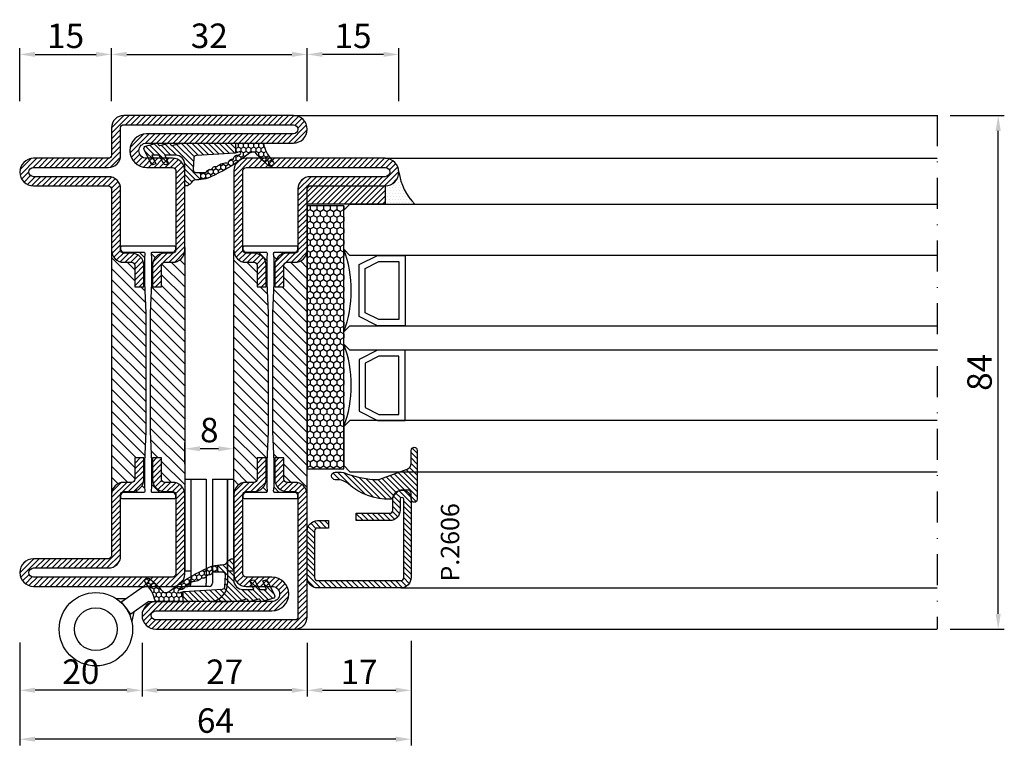
# Model space of a CAD drawing. Units: millimetres. Extents: x -2809 to 69574, y -46164 to 795.
# Drawn here: x 19931 to 20092, y -43335 to -43216 of the extents above; entities that cross this region are included whole.
import ezdxf

# ---------------------------------------------------------------- set-up
doc = ezdxf.new("R2010")
doc.units = ezdxf.units.MM
doc.header["$LTSCALE"] = 2
doc.linetypes.add('TRATTOPUNTOX2', pattern=[50.8, 25.4, -12.7, 0, -12.7])
for name, color, linetype in [('Accessori', 8, 'Continuous'), ('GUARNIZIONI', 5, 'Continuous'), ('Quote', 2, 'Continuous'), ('TESTO', 8, 'Continuous'), ('Vetri', 151, 'Continuous')]:
    doc.layers.add(name, color=color, linetype=linetype)
doc.styles.add('Calibri', font='calibri.ttf')
doc.styles.add('SECCO', font='calibri.ttf')
doc.dimstyles.new('Profili 1a2', dxfattribs={"dimtxt": 4, "dimasz": 2.5, "dimexe": 1, "dimexo": 0, "dimgap": 1, "dimtad": 1, "dimdsep": 46, "dimtxsty": 'Calibri', "dimcen": 1, "dimclrd": 256, "dimclre": 256, "dimclrt": 7, "dimadec": 0, "dimazin": 2, "dimtfac": 1, "dimtofl": 0, "dimtmove": 1, "dimatfit": 3, "dimfxl": 3, "dimtolj": 1, "dimtzin": 0, "dimlwd": -1, "dimarcsym": 0})
pattern_1 = [(45, (-1374.7885, -2126.39626), (-0.4490128, 0.4490128), [])]
pattern_2 = [(45, (-1374.7885, -2138.39626), (-0.4490128, 0.4490128), [])]
pattern_3 = [(135, (-1374.7885, -2138.3963), (-0.8980256, -0.8980256), [])]

# ---------------------------------------------------------------- blocks, each defined once
blk = doc.blocks.new('*D18949')
at = {"layer": 'Defpoints', "color": 0}
for p in [(19930.79, -43317.79), (19994.79, -43317.54), (19930.79, -43333.62)]:
    blk.add_point(p, dxfattribs=at)
at = {"layer": 'Quote', "lineweight": -2}
for p, q in [((19930.79, -43317.79), (19930.79, -43334.62)), ((19994.79, -43317.54), (19994.79, -43334.62))]:
    blk.add_line(p, q, dxfattribs=at)
at = {"layer": 'Quote'}
blk.add_line((19992.29, -43333.62), (19933.29, -43333.62), dxfattribs=at)
for points in [[(19933.29, -43333.2), (19933.29, -43334.03), (19930.79, -43333.62)], [(19992.29, -43334.03), (19992.29, -43333.2), (19994.79, -43333.62)]]:
    blk.add_solid(points, dxfattribs=at)
at = {"layer": 'Quote', "color": 7, "insert": (19962.79, -43330.57), "char_height": 4, "attachment_point": 5, "style": 'Calibri'}
blk.add_mtext('\\A1;64', dxfattribs=at)
blk = doc.blocks.new('*D18950')
at = {"layer": 'Defpoints', "color": 0}
for p in [(19930.79, -43317.79), (19994.79, -43317.54), (19930.79, -43333.62)]:
    blk.add_point(p, dxfattribs=at)
at = {"layer": 'Quote', "lineweight": -2}
for p, q in [((19930.79, -43317.79), (19930.79, -43334.62)), ((19994.79, -43317.54), (19994.79, -43334.62))]:
    blk.add_line(p, q, dxfattribs=at)
at = {"layer": 'Quote'}
blk.add_line((19992.29, -43333.62), (19933.29, -43333.62), dxfattribs=at)
for points in [[(19933.29, -43333.2), (19933.29, -43334.03), (19930.79, -43333.62)], [(19992.29, -43334.03), (19992.29, -43333.2), (19994.79, -43333.62)]]:
    blk.add_solid(points, dxfattribs=at)
at = {"layer": 'Quote', "color": 7, "insert": (19962.79, -43330.57), "char_height": 4, "attachment_point": 5, "style": 'Calibri'}
blk.add_mtext('\\A1;64', dxfattribs=at)
blk = doc.blocks.new('*D18951')
at = {"layer": 'Defpoints', "color": 0}
for p in [(19977.79, -43317.87), (19994.79, -43317.87), (19994.79, -43325.62)]:
    blk.add_point(p, dxfattribs=at)
at = {"layer": 'Quote', "lineweight": -2}
for p, q in [((19977.79, -43317.87), (19977.79, -43326.62)), ((19994.79, -43317.87), (19994.79, -43326.62))]:
    blk.add_line(p, q, dxfattribs=at)
at = {"layer": 'Quote'}
blk.add_line((19980.29, -43325.62), (19992.29, -43325.62), dxfattribs=at)
for points in [[(19980.29, -43325.2), (19980.29, -43326.03), (19977.79, -43325.62)], [(19992.29, -43326.03), (19992.29, -43325.2), (19994.79, -43325.62)]]:
    blk.add_solid(points, dxfattribs=at)
at = {"layer": 'Quote', "color": 7, "insert": (19986.29, -43322.6), "char_height": 4, "attachment_point": 5, "style": 'Calibri'}
blk.add_mtext('\\A1;17', dxfattribs=at)
blk = doc.blocks.new('*D18952')
at = {"layer": 'Defpoints', "color": 0}
for p in [(19950.79, -43317.87), (19977.79, -43317.87), (19950.79, -43325.62)]:
    blk.add_point(p, dxfattribs=at)
at = {"layer": 'Quote', "lineweight": -2}
for p, q in [((19950.79, -43317.87), (19950.79, -43326.62)), ((19977.79, -43317.87), (19977.79, -43326.62))]:
    blk.add_line(p, q, dxfattribs=at)
at = {"layer": 'Quote'}
blk.add_line((19975.29, -43325.62), (19953.29, -43325.62), dxfattribs=at)
for points in [[(19953.29, -43325.2), (19953.29, -43326.03), (19950.79, -43325.62)], [(19975.29, -43326.03), (19975.29, -43325.2), (19977.79, -43325.62)]]:
    blk.add_solid(points, dxfattribs=at)
at = {"layer": 'Quote', "color": 7, "insert": (19964.29, -43322.59), "char_height": 4, "attachment_point": 5, "style": 'Calibri'}
blk.add_mtext('\\A1;27', dxfattribs=at)
blk = doc.blocks.new('*D18953')
at = {"layer": 'Defpoints', "color": 0}
for p in [(19930.79, -43317.87), (19950.79, -43317.87), (19930.79, -43325.62)]:
    blk.add_point(p, dxfattribs=at)
at = {"layer": 'Quote', "lineweight": -2}
for p, q in [((19930.79, -43317.87), (19930.79, -43326.62)), ((19950.79, -43317.87), (19950.79, -43326.62))]:
    blk.add_line(p, q, dxfattribs=at)
at = {"layer": 'Quote'}
blk.add_line((19948.29, -43325.62), (19933.29, -43325.62), dxfattribs=at)
for points in [[(19933.29, -43325.2), (19933.29, -43326.03), (19930.79, -43325.62)], [(19948.29, -43326.03), (19948.29, -43325.2), (19950.79, -43325.62)]]:
    blk.add_solid(points, dxfattribs=at)
at = {"layer": 'Quote', "color": 7, "insert": (19940.79, -43322.57), "char_height": 4, "attachment_point": 5, "style": 'Calibri'}
blk.add_mtext('\\A1;20', dxfattribs=at)
blk = doc.blocks.new('*D18954')
at = {"layer": 'Defpoints', "color": 0}
for p in [(20082.94, -43231.62), (20090.79, -43231.62), (20082.94, -43315.62)]:
    blk.add_point(p, dxfattribs=at)
at = {"layer": 'Quote', "lineweight": -2}
for p, q in [((20082.94, -43231.62), (20091.79, -43231.62)), ((20082.94, -43315.62), (20091.79, -43315.62))]:
    blk.add_line(p, q, dxfattribs=at)
at = {"layer": 'Quote'}
blk.add_line((20090.79, -43313.12), (20090.79, -43234.12), dxfattribs=at)
for points in [[(20091.21, -43234.12), (20090.37, -43234.12), (20090.79, -43231.62)], [(20090.37, -43313.12), (20091.21, -43313.12), (20090.79, -43315.62)]]:
    blk.add_solid(points, dxfattribs=at)
at = {"layer": 'Quote', "color": 7, "insert": (20087.74, -43273.62), "char_height": 4, "attachment_point": 5, "rotation": 90, "style": 'Calibri'}
blk.add_mtext('\\A1;84', dxfattribs=at)
blk = doc.blocks.new('*D18955')
at = {"layer": 'Defpoints', "color": 0}
for p in [(19957.79, -43286.11), (19957.79, -43288.61), (19965.79, -43288.61)]:
    blk.add_point(p, dxfattribs=at)
at = {"layer": 'Quote', "lineweight": -2}
for p, q in [((19957.79, -43288.61), (19957.79, -43285.11)), ((19965.79, -43288.61), (19965.79, -43285.11))]:
    blk.add_line(p, q, dxfattribs=at)
at = {"layer": 'Quote'}
blk.add_line((19963.29, -43286.11), (19960.29, -43286.11), dxfattribs=at)
for points in [[(19960.29, -43285.7), (19960.29, -43286.53), (19957.79, -43286.11)], [(19963.29, -43286.53), (19963.29, -43285.7), (19965.79, -43286.11)]]:
    blk.add_solid(points, dxfattribs=at)
at = {"layer": 'Quote', "color": 7, "insert": (19961.79, -43283.06), "char_height": 4, "attachment_point": 5, "style": 'Calibri'}
blk.add_mtext('\\A1;8', dxfattribs=at)
blk = doc.blocks.new('AC2629')
at = {"ltscale": 0.1}
for p, q in [((4.75, 22.25), (4.75, 5.25)), ((4.75, 22.25), (7.25, 22.25)), ((7.25, 22.25), (7.25, 5.25)), ((8.25, 22.25), (8.25, 5.25)), ((8.25, 22.25), (10.75, 22.25)), ((10.75, 22.25), (10.75, 5.25)), ((-2.16, 4.75), (4.25, 4.75)), ((7.75, 4.75), (4.25, 4.75)), ((-2.16, 2.25), (4.25, 2.25))]:
    blk.add_line(p, q, dxfattribs=at)
for p, q in [((-3.59, 4.3), (-6.7, 2.12)), ((-5.9, 2.68), (-7.47, 2.73)), ((-5.87, 1.17), (-6.59, 2.2)), ((-2.16, 2.25), (-5.27, 0.07)), ((-5.87, 1.17), (-5.16, 0.15)), ((-4.59, 0.55), (-4.93, -0.97))]:
    blk.add_line(p, q)
for radius in [6, 3.5]:
    blk.add_circle((-10.79, -2.27), radius, dxfattribs=at)
for centre, radius, start, end in [((4.25, 5.25), 0.5, 270, 0), ((4.25, 5.25), 3, 350.4059, 0), ((7.75, 5.25), 0.5, 270, 0), ((7.75, 5.25), 3, 270, 0), ((-2.16, 2.25), 2.5, 90, 125)]:
    blk.add_arc(centre, radius, start, end, dxfattribs=at)
blk = doc.blocks.new('GE2600TT')
at = {"layer": 'GUARNIZIONI'}
h = blk.add_hatch(dxfattribs=at)
h.set_pattern_fill('LINE', color=256, scale=0.2, angle=45)
h.set_pattern_definition([(45, (-2388.57436, -1121.9832), (-0.4490128, 0.4490128), [])])
edge = h.paths.add_edge_path()
edge.add_line((-3.75, -9.3), (-4.93, -9.3))
edge.add_arc((1.03, -8.6), 6, 180, 186.7676, ccw=False)
edge.add_line((-4.97, -8.6), (-4.97, -8.6))
edge.add_arc((-5.97, -8.6), 1, 0, 58.9625)
edge.add_arc((-4.94, -6.89), 1, 210, 238.9625, ccw=False)
edge.add_line((-5.8, -7.39), (-5.93, -7.16))
edge.add_arc((-5.67, -7.01), 0.3, 90, 210, ccw=False)
edge.add_line((-5.67, -6.71), (-2.43, -6.71))
edge.add_arc((-2.43, -5.21), 1.5, 270, 360)
edge.add_line((-0.93, -5.21), (-0.93, -3.44))
edge.add_line((-0.93, -3.44), (-2.35, -4.06))
edge.add_line((-2.35, -4.06), (-2.49, -3.53))
edge.add_arc((-2.3, -3.48), 0.2, 111.0248, 195, ccw=False)
edge.add_line((-2.37, -3.29), (-1.19, -2.64))
edge.add_arc((-1.33, -2.27), 0.4, 291.0248, 360)
edge.add_line((-0.93, -2.27), (-0.93, -1.34))
edge.add_line((-0.93, -1.34), (-2.35, -1.96))
edge.add_line((-2.35, -1.96), (-2.49, -1.43))
edge.add_arc((-2.3, -1.38), 0.2, 111.0248, 195, ccw=False)
edge.add_line((-2.37, -1.19), (0.01, -0.04))
edge.add_arc((0.15, -0.41), 0.4, 16.1042, 111.0248, ccw=False)
edge.add_line((0.54, -0.3), (1.04, -2.08))
edge.add_arc((0.85, -2.13), 0.2, 293.5178, 16.1042, ccw=False)
edge.add_line((0.93, -2.32), (0.74, -2.4))
edge.add_arc((0.82, -2.58), 0.2, 113.5178, 196.1042)
edge.add_line((0.63, -2.64), (1.04, -4.08))
edge.add_arc((0.85, -4.13), 0.2, 293.5178, 16.1042, ccw=False)
edge.add_line((0.93, -4.32), (0.74, -4.4))
edge.add_arc((0.82, -4.58), 0.2, 113.5178, 196.1042)
edge.add_line((0.63, -4.64), (0.97, -5.83))
edge.add_arc((-0.95, -6.39), 2, 360, 16.1042, ccw=False)
edge.add_line((1.05, -6.39), (1.05, -15.01))
edge.add_line((1.05, -15.01), (-0.57, -15.01))
edge.add_arc((0.54, -14.86), 1.12, 183, 188.0017, ccw=False)
edge.add_line((-0.58, -14.92), (-1, -8.56))
edge.add_arc((-1.38, -8.58), 0.38, 3, 86.9999)
edge.add_line((-1.36, -8.2), (-3.35, -8.09))
edge.add_arc((-3.37, -8.47), 0.38, 86.9999, 180)
edge.add_line((-3.75, -8.47), (-3.75, -9.3))
at = {"layer": 'GUARNIZIONI', "ltscale": 5}
h = blk.add_hatch(dxfattribs=at)
h.set_pattern_fill('HONEY', color=252, scale=0.15, style=0)
h.set_pattern_definition([(0, (-2333.09314, -1121.98323), (0.714375, 0.4124446), [0.47625, -0.9525]), (120, (-2333.09314, -1121.98323), (-0.714375, 0.4124446), [0.47625, -0.9525]), (60, (-2333.09314, -1121.98323), (2e-09, 0.824889196), [-0.9525, 0.47625])])
h.paths.add_polyline_path([(1.05, -15.01), (-0.57, -15.01, 0.070318), (-0.48, -15.32), (-0.37, -15.57, -0.848162), (-0.7, -15.79, -0.003917), (-0.9, -15.56, -0.231957), (-0.93, -15.45, 0.470726), (-1.6, -14.66, 0.472093), (-2.22, -13.84, 0.249985), (-2.8, -11.98, 0.456675), (-3.3, -11.1, 0.39847), (-3.67, -10.26, -0.299881), (-3.75, -10.14), (-3.75, -9.3), (-4.93, -9.3, 0.09896), (-4.2, -11.54, 0.061001), (-0.76, -17.05, -0.200537), (-0.46, -17.76), (-0.46, -18.11, -0.315008), (-0.66, -18.39, 0.048621), (-2.6, -20.36, 1), (-1.94, -21.12, -0.11467), (0.58, -19.65, 0.400515), (1.05, -19.15)])
at = {"layer": 'GUARNIZIONI'}
for p, q in [((-3.75, -9.3), (-4.93, -9.3)), ((1.05, -15.01), (-0.57, -15.01))]:
    blk.add_line(p, q, dxfattribs=at)
at = {"layer": 'GUARNIZIONI', "color": 0}
for points in [[(0.63, -2.64), (1.04, -4.08, -0.376804), (0.93, -4.32), (0.74, -4.4, 0.376804), (0.63, -4.64), (0.97, -5.83, -0.070384), (1.05, -6.39), (1.05, -19.15, -0.400515), (0.58, -19.65, 0.11467), (-1.94, -21.12, -1), (-2.6, -20.36, -0.048621), (-0.66, -18.39, 0.315008), (-0.46, -18.11), (-0.46, -17.76, 0.200537), (-0.76, -17.05, -0.061001), (-4.2, -11.54, -0.128874), (-4.97, -8.6), (-4.97, -8.6, 0.263103), (-5.45, -7.74, -0.12705), (-5.8, -7.39), (-5.93, -7.16, -0.57735), (-5.67, -6.71), (-2.43, -6.71, 0.414214), (-0.93, -5.21), (-0.93, -3.44), (-2.35, -4.06), (-2.49, -3.53, -0.38374), (-2.37, -3.29), (-1.19, -2.64, 0.31039), (-0.93, -2.27), (-0.93, -1.34), (-2.35, -1.96), (-2.49, -1.43, -0.38374), (-2.37, -1.19), (0.01, -0.04, -0.439597), (0.54, -0.3), (1.04, -2.08, -0.376804), (0.93, -2.32), (0.74, -2.4, 0.376804)], [(-2.8, -11.98, -0.249985), (-2.22, -13.84, -0.472093), (-1.6, -14.66, -0.470726), (-0.93, -15.45, 0.231957), (-0.9, -15.56, 0.003917), (-0.7, -15.79, 0.848162), (-0.37, -15.57), (-0.48, -15.32, -0.092287), (-0.58, -14.92), (-1, -8.56, 0.383864), (-1.36, -8.2), (-3.35, -8.09, 0.429634), (-3.75, -8.47), (-3.75, -10.14, 0.299881), (-3.67, -10.26, -0.39847), (-3.3, -11.1, -0.456675)]]:
    blk.add_lwpolyline(points, format="xyb", close=True, dxfattribs=at)
blk = doc.blocks.new('P2606')
h = blk.add_hatch()
h.set_pattern_fill('LINE', color=9, scale=0.2, angle=45, style=0)
edge = h.paths.add_edge_path()
edge.add_arc((-1.7, 1.7), 0.5, 270, 359.9997)
edge.add_line((-1.2, 1.7), (-1.2, 15.3))
edge.add_arc((-1.7, 15.3), 0.5, 359.9997, 90)
edge.add_line((-1.7, 15.8), (-14.5, 15.8))
edge.add_arc((-14.5, 15.5), 0.3, 90, 270)
edge.add_line((-14.5, 15.2), (-12.7, 15.2))
edge.add_arc((-12.7, 13.5), 1.7, 360, 90, ccw=False)
edge.add_line((-11, 13.5), (-11, 8))
edge.add_line((-11, 8), (-12.2, 8))
edge.add_line((-12.2, 8), (-12.2, 13.5))
edge.add_arc((-12.7, 13.5), 0.5, 0, 90)
edge.add_line((-12.7, 14), (-14.5, 14))
edge.add_arc((-14.5, 15.5), 1.5, 90, 270, ccw=False)
edge.add_line((-14.5, 17), (-1.7, 17))
edge.add_arc((-1.7, 15.3), 1.7, 359.9997, 90, ccw=False)
edge.add_line((0, 15.3), (0, 1.7))
edge.add_arc((-1.7, 1.7), 1.7, 270, 359.9997, ccw=False)
edge.add_line((-1.7, 0), (-9.3, 0))
edge.add_arc((-9.3, 1.7), 1.7, 180, 270, ccw=False)
edge.add_line((-11, 1.7), (-11, 3.5))
edge.add_line((-11, 3.5), (-9.8, 3.5))
edge.add_line((-9.8, 3.5), (-9.8, 1.7))
edge.add_arc((-9.3, 1.7), 0.5, 180, 270)
edge.add_line((-9.3, 1.2), (-1.7, 1.2))
at = {"color": 0, "linetype": 'ByBlock'}
blk.add_lwpolyline([(-1.7, 1.2, 0.414212), (-1.2, 1.7), (-1.2, 15.3, 0.414215), (-1.7, 15.8), (-14.5, 15.8, 1), (-14.5, 15.2), (-12.7, 15.2, -0.414214), (-11, 13.5), (-11, 8), (-12.2, 8), (-12.2, 13.5, 0.414214), (-12.7, 14), (-14.5, 14, -1), (-14.5, 17), (-1.7, 17, -0.414215), (0, 15.3), (0, 1.7, -0.414212), (-1.7, 0), (-9.3, 0, -0.414214), (-11, 1.7), (-11, 3.5), (-9.8, 3.5), (-9.8, 1.7, 0.414214), (-9.3, 1.2)], format="xyb", close=True, dxfattribs=at)
blk = doc.blocks.new('*D18956')
at = {"layer": 'Defpoints', "color": 0}
for p in [(19977.79, -43221.62), (19945.79, -43229.29), (19977.79, -43229.29)]:
    blk.add_point(p, dxfattribs=at)
at = {"layer": 'Quote', "lineweight": -2}
for p, q in [((19945.79, -43229.29), (19945.79, -43220.62)), ((19977.79, -43229.29), (19977.79, -43220.62))]:
    blk.add_line(p, q, dxfattribs=at)
at = {"layer": 'Quote'}
blk.add_line((19948.29, -43221.62), (19975.29, -43221.62), dxfattribs=at)
for points in [[(19948.29, -43221.2), (19948.29, -43222.03), (19945.79, -43221.62)], [(19975.29, -43222.03), (19975.29, -43221.2), (19977.79, -43221.62)]]:
    blk.add_solid(points, dxfattribs=at)
at = {"layer": 'Quote', "color": 7, "insert": (19961.79, -43218.57), "char_height": 4, "attachment_point": 5, "style": 'Calibri'}
blk.add_mtext('\\A1;32', dxfattribs=at)
blk = doc.blocks.new('*D18957')
at = {"layer": 'Defpoints', "color": 0}
for p in [(19977.79, -43221.62), (19977.79, -43229.29), (19992.79, -43229.29)]:
    blk.add_point(p, dxfattribs=at)
at = {"layer": 'Quote', "lineweight": -2}
for p, q in [((19977.79, -43229.29), (19977.79, -43220.62)), ((19992.79, -43229.29), (19992.79, -43220.62))]:
    blk.add_line(p, q, dxfattribs=at)
at = {"layer": 'Quote'}
blk.add_line((19990.29, -43221.62), (19980.29, -43221.62), dxfattribs=at)
for points in [[(19980.29, -43221.2), (19980.29, -43222.03), (19977.79, -43221.62)], [(19990.29, -43222.03), (19990.29, -43221.2), (19992.79, -43221.62)]]:
    blk.add_solid(points, dxfattribs=at)
at = {"layer": 'Quote', "color": 7, "insert": (19985.29, -43218.58), "char_height": 4, "attachment_point": 5, "style": 'Calibri'}
blk.add_mtext('\\A1;15', dxfattribs=at)
blk = doc.blocks.new('*D18958')
at = {"layer": 'Defpoints', "color": 0}
for p in [(19945.79, -43221.62), (19930.79, -43229.29), (19945.79, -43229.29)]:
    blk.add_point(p, dxfattribs=at)
at = {"layer": 'Quote', "lineweight": -2}
for p, q in [((19930.79, -43229.29), (19930.79, -43220.62)), ((19945.79, -43229.29), (19945.79, -43220.62))]:
    blk.add_line(p, q, dxfattribs=at)
at = {"layer": 'Quote'}
blk.add_line((19933.29, -43221.62), (19943.29, -43221.62), dxfattribs=at)
for points in [[(19933.29, -43221.2), (19933.29, -43222.03), (19930.79, -43221.62)], [(19943.29, -43222.03), (19943.29, -43221.2), (19945.79, -43221.62)]]:
    blk.add_solid(points, dxfattribs=at)
at = {"layer": 'Quote', "color": 7, "insert": (19938.29, -43218.58), "char_height": 4, "attachment_point": 5, "style": 'Calibri'}
blk.add_mtext('\\A1;15', dxfattribs=at)
blk = doc.blocks.new('GP0095')
h = blk.add_hatch()
h.set_pattern_fill('LINE', color=256, scale=0.2, angle=45)
h.set_pattern_definition([(45, (-2114.90426, -916.77123), (-0.4490128, 0.4490128), [])])
h.paths.add_polyline_path([(-4.86, 0), (-7, 0, -0.414214), (-7.5, 0.5, -0.414214), (-7, 1), (1, 1, -0.414214), (1.5, 0.5, -0.414214), (1, 0), (0, 0, 0.414214), (-0.5, -0.5), (-0.5, -1.67, 0.223535), (0.75, -2.97, -0.271831), (1, -3.41, -0.192848), (-1.52, -10.24, 0.173716), (-2.2, -12.14), (-2.2, -12.4, -0.426474), (-2.82, -13, -0.426474), (-3.45, -12.4), (-3.45, -11.78, -0.117738), (-3.13, -10.42, 0.078373), (-2.22, -5.5, 0.094025), (-2.28, -5.13), (-3.92, -0.66, 0.315107)])
blk.add_lwpolyline([(-0.5, -0.5), (-0.5, -1.67, 0.223535), (0.75, -2.97, -0.271831), (1, -3.41, -0.192848), (-1.52, -10.24, 0.173716), (-2.2, -12.14), (-2.2, -12.4, -0.414214), (-2.8, -13), (-2.85, -13, -0.414214), (-3.45, -12.4), (-3.45, -11.78, -0.117738), (-3.13, -10.42, 0.078373), (-2.22, -5.5, 0.094025), (-2.28, -5.13), (-3.92, -0.66, 0.315107), (-4.86, 0), (-7, 0, -0.414214), (-7.5, 0.5), (-7.5, 0.5, -0.414214), (-7, 1), (1, 1, -0.414214), (1.5, 0.5, -0.414214), (1, 0), (0, 0, 0.414214)], format="xyb", close=True)
blk = doc.blocks.new('A$C152B49F0')
h = blk.add_hatch()
h.set_pattern_fill('LINE', color=5, scale=0.2, angle=45)
h.set_pattern_definition([(45, (-862.3284, -694.3647), (-0.4490128, 0.4490128), [])])
h.paths.add_polyline_path([(0, 3), (12.75, 3), (12.75, 0), (0, 0)])
at = {"layer": 'GUARNIZIONI'}
h = blk.add_hatch(dxfattribs=at)
h.set_pattern_fill('DOTS', color=256, scale=0.3)
h.set_pattern_definition([(0, (-1136.1772, -2533.60726), (0.238125, 0.47625), [0, -0.47625])])
edge = h.paths.add_edge_path()
edge.add_arc((12.75, 5.25), 2.25, 270, 360, ccw=False)
edge.add_line((12.75, 3), (12.75, 0))
edge.add_line((12.75, 0), (17.63, 0))
edge.add_arc((23.93, 6.44), 9.01, 187.5796, 225.6147, ccw=False)
at = {"color": 5}
blk.add_lwpolyline([(0, 3), (12.75, 3), (12.75, 0), (0, 0), (0, 3)], dxfattribs=at)
at = {"layer": 'GUARNIZIONI'}
blk.add_arc((23.93, 6.44), 9.01, 187.5796, 225.6147, dxfattribs=at)
blk = doc.blocks.new('A$C3DB73131')
at = {"layer": 'GUARNIZIONI'}
h = blk.add_hatch(dxfattribs=at)
h.set_pattern_fill('HONEY', color=256, scale=0.2)
h.paths.add_polyline_path([(0.4, 6), (0.4, 0), (43.4, 0), (43.4, 6)])
blk.add_lwpolyline([(0.4, 0), (43.4, 0), (43.4, 6), (0.4, 6)], close=True, dxfattribs=at)
blk = doc.blocks.new('P2953')
h = blk.add_hatch()
h.set_pattern_fill('LINE', color=9, scale=0.2, angle=45, style=0)
h.set_pattern_definition(pattern_1)
edge = h.paths.add_edge_path()
edge.add_line((-5.3, -17.5), (-5.3, -21))
edge.add_line((-5.3, -21), (-3.8, -21))
edge.add_line((-3.8, -21), (-3.8, -17.5))
edge.add_arc((-3.3, -17.5), 0.5, 90, 180, ccw=False)
edge.add_line((-3.3, -17), (-2, -17))
edge.add_arc((-2, -15), 2, 270, 0)
edge.add_line((0, -15), (0, -5))
edge.add_arc((0.5, -5), 0.5, 90, 180, ccw=False)
edge.add_line((0.5, -4.5), (12.75, -4.5))
edge.add_arc((12.75, -2.25), 2.25, 270, 90)
edge.add_line((12.75, 0), (-10, 0))
edge.add_arc((-10, -2), 2, 90, 180)
edge.add_line((-12, -2), (-12, -15))
edge.add_arc((-10, -15), 2, 180, 270)
edge.add_line((-10, -17), (-8.7, -17))
edge.add_arc((-8.7, -17.5), 0.5, 360, 90, ccw=False)
edge.add_line((-8.2, -17.5), (-8.2, -21))
edge.add_line((-8.2, -21), (-6.7, -21))
edge.add_line((-6.7, -21), (-6.7, -17.5))
edge.add_arc((-8.7, -17.5), 2, 0, 90)
edge.add_line((-8.7, -15.5), (-10, -15.5))
edge.add_arc((-10, -15), 0.5, 180, 270, ccw=False)
edge.add_line((-10.5, -15), (-10.5, -2))
edge.add_arc((-10, -2), 0.5, 90, 180, ccw=False)
edge.add_line((-10, -1.5), (12.75, -1.5))
edge.add_arc((12.75, -2.25), 0.75, 270, 90, ccw=False)
edge.add_line((12.75, -3), (0.5, -3))
edge.add_arc((0.5, -5), 2, 90, 180)
edge.add_line((-1.5, -5), (-1.5, -15))
edge.add_arc((-2, -15), 0.5, 270, 360, ccw=False)
edge.add_line((-2, -15.5), (-3.3, -15.5))
edge.add_arc((-3.3, -17.5), 2, 90, 180)
h = blk.add_hatch()
h.set_pattern_fill('ANSI31', color=30, scale=0.4, angle=90, style=0)
h.set_pattern_definition(pattern_3)
h.paths.add_polyline_path([(-12, -55, -0.414214), (-10, -53), (-8.7, -53, 0.414214), (-8.2, -52.5), (-8.2, -49), (-6.7, -49), (-6.7, -52.5, -0.414214), (-8.7, -54.5), (-10, -54.5, 0.459034), (-10.49, -55.07, -0.37077), (-10, -54.65), (-6.72, -54.65, 0.443528), (-6.52, -54.43), (-6.6, -53.65), (-6.6, -52.15), (-6.6, -49.65), (-6.4, -44.65), (-6.4, -25.35), (-6.6, -20.35), (-6.6, -16.35), (-6.52, -15.57, 0.443528), (-6.72, -15.35), (-10, -15.35, -0.37077), (-10.49, -14.93, 0.459034), (-10, -15.5), (-8.7, -15.5, -0.414214), (-6.7, -17.5), (-6.7, -21), (-8.2, -21), (-8.2, -17.5, 0.414214), (-8.7, -17), (-10, -17, -0.414214), (-12, -15)])
h.paths.add_polyline_path([(0, -15, -0.414214), (-2, -17), (-3.3, -17, 0.414214), (-3.8, -17.5), (-3.8, -21), (-5.3, -21), (-5.3, -17.5, -0.414214), (-3.3, -15.5), (-2, -15.5, 0.459034), (-1.51, -14.93, -0.37077), (-2, -15.35), (-5.28, -15.35, 0.443528), (-5.48, -15.57), (-5.4, -16.35), (-5.4, -17.85), (-5.4, -20.35), (-5.6, -25.35), (-5.6, -29.27), (-5.6, -44.65), (-5.4, -49.65), (-5.4, -53.65), (-5.48, -54.43, 0.443528), (-5.28, -54.65), (-2, -54.65, -0.37077), (-1.51, -55.07, 0.459034), (-2, -54.5), (-3.3, -54.5, -0.414214), (-5.3, -52.5), (-5.3, -49), (-3.8, -49), (-3.8, -52.5, 0.414214), (-3.3, -53), (-2, -53, -0.414214), (0, -55)])
h = blk.add_hatch()
h.set_pattern_fill('LINE', color=9, scale=0.2, angle=45, style=0)
h.set_pattern_definition(pattern_2)
edge = h.paths.add_edge_path()
edge.add_line((-12.5, -72.5), (-24.75, -72.5))
edge.add_arc((-24.75, -74.75), 2.25, 90, 270)
edge.add_line((-24.75, -77), (-2, -77))
edge.add_arc((-2, -75), 2, 270, 0)
edge.add_line((0, -75), (0, -55))
edge.add_arc((-2, -55), 2, 0, 90)
edge.add_line((-2, -53), (-3.3, -53))
edge.add_arc((-3.3, -52.5), 0.5, 180, 270, ccw=False)
edge.add_line((-3.8, -52.5), (-3.8, -49))
edge.add_line((-3.8, -49), (-5.3, -49))
edge.add_line((-5.3, -49), (-5.3, -52.5))
edge.add_arc((-3.3, -52.5), 2, 180, 270)
edge.add_line((-3.3, -54.5), (-2, -54.5))
edge.add_arc((-2, -55), 0.5, 360, 90, ccw=False)
edge.add_line((-1.5, -55), (-1.5, -75))
edge.add_arc((-2, -75), 0.5, 270, 360, ccw=False)
edge.add_line((-2, -75.5), (-24.75, -75.5))
edge.add_arc((-24.75, -74.75), 0.75, 90, 270, ccw=False)
edge.add_line((-24.75, -74), (-5.75, -74))
edge.add_arc((-5.75, -71.25), 2.75, 270, 90)
edge.add_line((-5.75, -68.5), (-10, -68.5))
edge.add_arc((-10, -68), 0.5, 180, 270, ccw=False)
edge.add_line((-10.5, -68), (-10.5, -55))
edge.add_arc((-10, -55), 0.5, 90, 180, ccw=False)
edge.add_line((-10, -54.5), (-8.7, -54.5))
edge.add_arc((-8.7, -52.5), 2, 270, 0)
edge.add_line((-6.7, -52.5), (-6.7, -49))
edge.add_line((-6.7, -49), (-8.2, -49))
edge.add_line((-8.2, -49), (-8.2, -52.5))
edge.add_arc((-8.7, -52.5), 0.5, 270, 360, ccw=False)
edge.add_line((-8.7, -53), (-10, -53))
edge.add_arc((-10, -55), 2, 90, 180)
edge.add_line((-12, -55), (-12, -68))
edge.add_arc((-10, -68), 2, 180, 270)
edge.add_line((-10, -70), (-5.75, -70))
edge.add_arc((-5.75, -71.25), 1.25, 270, 90, ccw=False)
edge.add_line((-5.75, -72.5), (-15.42, -72.5))
edge.add_line((-15.42, -72.5), (-12.5, -72.5))
h = blk.add_hatch(color=30)
edge = h.paths.add_edge_path()
edge.add_arc((-3.3, -52.5), 0.5, 180, 270)
edge.add_arc((-3.3, -52.5), 0.5, 180, 270, ccw=False)
h.paths.add_polyline_path([(-1.8, -53), (-3.3, -53)])
at = {"color": 30}
for p, q in [((-12, -55), (-12, -15)), ((0, -55), (0, -15))]:
    blk.add_line(p, q, dxfattribs=at)
for points in [[(-5.3, -17.5), (-5.3, -21), (-3.8, -21), (-3.8, -17.5, -0.414214), (-3.3, -17), (-2, -17, 0.414214), (0, -15), (0, -5, -0.414214), (0.5, -4.5), (12.75, -4.5, 1), (12.75, 0), (-10, 0, 0.414214), (-12, -2), (-12, -15, 0.414214), (-10, -17), (-8.7, -17, -0.414214), (-8.2, -17.5), (-8.2, -21), (-6.7, -21), (-6.7, -17.5, 0.414214), (-8.7, -15.5), (-10, -15.5, -0.414214), (-10.5, -15), (-10.5, -2, -0.414214), (-10, -1.5), (12.75, -1.5, -1), (12.75, -3), (0.5, -3, 0.414214), (-1.5, -5), (-1.5, -15, -0.414214), (-2, -15.5), (-3.3, -15.5, 0.414214)], [(-12.5, -72.5), (-24.75, -72.5, 1), (-24.75, -77), (-2, -77, 0.414214), (0, -75), (0, -55, 0.414214), (-2, -53), (-3.3, -53, -0.414214), (-3.8, -52.5), (-3.8, -49), (-5.3, -49), (-5.3, -52.5, 0.414214), (-3.3, -54.5), (-2, -54.5, -0.414214), (-1.5, -55), (-1.5, -75, -0.414214), (-2, -75.5), (-24.75, -75.5, -1), (-24.75, -74), (-5.75, -74, 1), (-5.75, -68.5), (-10, -68.5, -0.414214), (-10.5, -68), (-10.5, -55, -0.414214), (-10, -54.5), (-8.7, -54.5, 0.414214), (-6.7, -52.5), (-6.7, -49), (-8.2, -49), (-8.2, -52.5, -0.414214), (-8.7, -53), (-10, -53, 0.414214), (-12, -55), (-12, -68, 0.414214), (-10, -70), (-5.75, -70, -1), (-5.75, -72.5), (-15.42, -72.5)]]:
    blk.add_lwpolyline(points, format="xyb", close=True)
blk.add_lwpolyline([(-1.5, -55.15, 0.414214), (-2, -54.65), (-5.28, -54.65, -0.443528), (-5.48, -54.43), (-5.4, -53.65), (-5.4, -49.65), (-5.6, -44.65), (-5.6, -29.27), (-5.6, -25.35), (-5.4, -20.35), (-5.4, -17.85), (-5.4, -16.35), (-5.48, -15.57, -0.443528), (-5.28, -15.35), (-2, -15.35, 0.414214), (-1.5, -14.85), (-1.5, -14.55, 0.414214), (-1.7, -14.35), (-10.3, -14.35, 0.414214), (-10.5, -14.55), (-10.5, -14.85, 0.414214), (-10, -15.35), (-6.72, -15.35, -0.443528), (-6.52, -15.57), (-6.6, -16.35), (-6.6, -20.35), (-6.4, -25.35), (-6.4, -44.65), (-6.6, -49.65), (-6.6, -52.15), (-6.6, -53.65), (-6.52, -54.43, -0.443528), (-6.72, -54.65), (-10, -54.65, 0.414214), (-10.5, -55.15), (-10.5, -55.45, 0.414214), (-10.3, -55.65), (-1.7, -55.65, 0.414214), (-1.5, -55.45)], format="xyb", close=True, dxfattribs=at)
blk = doc.blocks.new('P2965')
h = blk.add_hatch()
h.set_pattern_fill('LINE', color=9, scale=0.2, angle=45, style=0)
h.set_pattern_definition(pattern_1)
edge = h.paths.add_edge_path()
edge.add_line((-5.3, -17.5), (-5.3, -21))
edge.add_line((-5.3, -21), (-3.8, -21))
edge.add_line((-3.8, -21), (-3.8, -17.5))
edge.add_arc((-3.3, -17.5), 0.5, 90, 180, ccw=False)
edge.add_line((-3.3, -17), (-2, -17))
edge.add_arc((-2, -15), 2, 270, 0)
edge.add_line((0, -15), (0, -5))
edge.add_arc((0.5, -5), 0.5, 90, 180, ccw=False)
edge.add_line((0.5, -4.5), (12.75, -4.5))
edge.add_arc((12.75, -2.25), 2.25, 270, 90)
edge.add_line((12.75, 0), (-10, 0))
edge.add_arc((-10, -2), 2, 90, 180)
edge.add_line((-12, -2), (-12, -15))
edge.add_arc((-10, -15), 2, 180, 270)
edge.add_line((-10, -17), (-8.7, -17))
edge.add_arc((-8.7, -17.5), 0.5, 360, 90, ccw=False)
edge.add_line((-8.2, -17.5), (-8.2, -21))
edge.add_line((-8.2, -21), (-6.7, -21))
edge.add_line((-6.7, -21), (-6.7, -17.5))
edge.add_arc((-8.7, -17.5), 2, 0, 90)
edge.add_line((-8.7, -15.5), (-10, -15.5))
edge.add_arc((-10, -15), 0.5, 180, 270, ccw=False)
edge.add_line((-10.5, -15), (-10.5, -2))
edge.add_arc((-10, -2), 0.5, 90, 180, ccw=False)
edge.add_line((-10, -1.5), (12.75, -1.5))
edge.add_arc((12.75, -2.25), 0.75, 270, 90, ccw=False)
edge.add_line((12.75, -3), (0.5, -3))
edge.add_arc((0.5, -5), 2, 90, 180)
edge.add_line((-1.5, -5), (-1.5, -15))
edge.add_arc((-2, -15), 0.5, 270, 360, ccw=False)
edge.add_line((-2, -15.5), (-3.3, -15.5))
edge.add_arc((-3.3, -17.5), 2, 90, 180)
h = blk.add_hatch()
h.set_pattern_fill('ANSI31', color=30, scale=0.4, angle=90, style=0)
h.set_pattern_definition(pattern_3)
h.paths.add_polyline_path([(-6.4, -25.35), (-6.6, -20.35), (-6.6, -16.35), (-6.52, -15.57, 0.443528), (-6.72, -15.35), (-10, -15.35, -0.37077), (-10.49, -14.92, 0.459034), (-10, -15.5), (-8.7, -15.5, -0.414214), (-6.7, -17.5), (-6.7, -21), (-8.2, -21), (-8.2, -17.5, 0.414214), (-8.7, -17), (-10, -17, -0.414214), (-12, -15), (-12, -55, -0.414214), (-10, -53), (-8.7, -53, 0.414214), (-8.2, -52.5), (-8.2, -49), (-6.7, -49), (-6.7, -52.5, -0.414214), (-8.7, -54.5), (-10, -54.5, 0.459034), (-10.49, -55.08, -0.37077), (-10, -54.65), (-6.72, -54.65, 0.443528), (-6.52, -54.43), (-6.6, -53.65), (-6.6, -52.15), (-6.6, -49.65), (-6.4, -44.65)])
h = blk.add_hatch()
h.set_pattern_fill('ANSI31', color=30, scale=0.4, angle=90, style=0)
h.set_pattern_definition(pattern_3)
h.paths.add_polyline_path([(0, -15, -0.414214), (-2, -17), (-3.3, -17, 0.414214), (-3.8, -17.5), (-3.8, -21), (-5.3, -21), (-5.3, -17.5, -0.414214), (-3.3, -15.5), (-2, -15.5, 0.459034), (-1.51, -14.92, -0.37077), (-2, -15.35), (-5.28, -15.35, 0.443528), (-5.48, -15.57), (-5.4, -16.35), (-5.4, -17.85), (-5.4, -20.35), (-5.6, -25.35), (-5.6, -29.27), (-5.6, -44.65), (-5.4, -49.65), (-5.4, -53.65), (-5.48, -54.43, 0.443528), (-5.28, -54.65), (-2, -54.65, -0.37077), (-1.51, -55.08, 0.459034), (-2, -54.5), (-3.3, -54.5, -0.414214), (-5.3, -52.5), (-5.3, -49), (-3.8, -49), (-3.8, -52.5, 0.414214), (-3.3, -53), (-2, -53, -0.414214), (0, -55)])
h = blk.add_hatch()
h.set_pattern_fill('LINE', color=9, scale=0.2, angle=45, style=0)
h.set_pattern_definition(pattern_2)
edge = h.paths.add_edge_path()
edge.add_line((-29.75, -74), (-5.75, -74))
edge.add_arc((-5.75, -71.25), 2.75, 270.0344, 89.9656)
edge.add_line((-5.75, -68.5), (-10, -68.5))
edge.add_arc((-10, -68), 0.5, 180, 270, ccw=False)
edge.add_line((-10.5, -68), (-10.5, -55))
edge.add_arc((-10, -55), 0.5, 90, 180, ccw=False)
edge.add_line((-10, -54.5), (-8.7, -54.5))
edge.add_arc((-8.7, -52.5), 2, 270, 0)
edge.add_line((-6.7, -52.5), (-6.7, -49))
edge.add_line((-6.7, -49), (-8.2, -49))
edge.add_line((-8.2, -49), (-8.2, -52.5))
edge.add_arc((-8.7, -52.5), 0.5, 270, 360, ccw=False)
edge.add_line((-8.7, -53), (-10, -53))
edge.add_arc((-10, -55), 2, 90, 180)
edge.add_line((-12, -55), (-12, -68))
edge.add_arc((-10, -68), 2, 180, 270)
edge.add_line((-10, -70), (-5.75, -70))
edge.add_arc((-5.75, -71.25), 1.25, 270, 90, ccw=False)
edge.add_line((-5.75, -72.5), (-29.75, -72.5))
edge.add_arc((-29.75, -74.75), 2.25, 90, 270)
edge.add_line((-29.75, -77), (-2, -77))
edge.add_arc((-2, -75), 2, 270, 0)
edge.add_line((0, -75), (0, -70.5))
edge.add_arc((0.5, -70.5), 0.5, 90, 180, ccw=False)
edge.add_line((0.5, -70), (12.75, -70))
edge.add_arc((12.75, -67.75), 2.25, 270, 90)
edge.add_line((12.75, -65.5), (0.5, -65.5))
edge.add_arc((0.5, -65), 0.5, 180, 270, ccw=False)
edge.add_line((0, -65), (0, -55))
edge.add_arc((-2, -55), 2, 0, 90)
edge.add_line((-2, -53), (-3.3, -53))
edge.add_arc((-3.3, -52.5), 0.5, 180, 270, ccw=False)
edge.add_line((-3.8, -52.5), (-3.8, -49))
edge.add_line((-3.8, -49), (-5.3, -49))
edge.add_line((-5.3, -49), (-5.3, -52.5))
edge.add_arc((-3.3, -52.5), 2, 180, 270.0006)
edge.add_line((-3.3, -54.5), (-2, -54.5))
edge.add_arc((-2, -55), 0.5, 360, 90.0006, ccw=False)
edge.add_line((-1.5, -55), (-1.5, -65))
edge.add_arc((0.5, -65), 2, 180, 270.0008)
edge.add_line((0.5, -67), (12.75, -67))
edge.add_arc((12.75, -67.75), 0.75, 270, 90, ccw=False)
edge.add_line((12.75, -68.5), (0.5, -68.5))
edge.add_arc((0.5, -70.5), 2, 90, 180)
edge.add_line((-1.5, -70.5), (-1.5, -75))
edge.add_arc((-2, -75), 0.5, 270, 360, ccw=False)
edge.add_line((-2, -75.5), (-29.75, -75.5))
edge.add_arc((-29.75, -74.75), 0.75, 90, 270, ccw=False)
at = {"color": 30}
for p, q in [((0, -55.07), (0, -14.33)), ((-12, -55.39), (-12, -14.65))]:
    blk.add_line(p, q, dxfattribs=at)
blk.add_lwpolyline([(-5.3, -17.5), (-5.3, -21), (-3.8, -21), (-3.8, -17.5, -0.414214), (-3.3, -17), (-2, -17, 0.414214), (0, -15), (0, -5, -0.414214), (0.5, -4.5), (12.75, -4.5, 1), (12.75, 0), (-10, 0, 0.414214), (-12, -2), (-12, -15, 0.414214), (-10, -17), (-8.7, -17, -0.414214), (-8.2, -17.5), (-8.2, -21), (-6.7, -21), (-6.7, -17.5, 0.414214), (-8.7, -15.5), (-10, -15.5, -0.414214), (-10.5, -15), (-10.5, -2, -0.414214), (-10, -1.5), (12.75, -1.5, -1), (12.75, -3), (0.5, -3, 0.414214), (-1.5, -5), (-1.5, -15, -0.414214), (-2, -15.5), (-3.3, -15.5, 0.414214)], format="xyb", close=True)
blk.add_lwpolyline([(-1.5, -55.15, 0.414214), (-2, -54.65), (-5.28, -54.65, -0.443528), (-5.48, -54.43), (-5.4, -53.65), (-5.4, -49.65), (-5.6, -44.65), (-5.6, -29.27), (-5.6, -25.35), (-5.4, -20.35), (-5.4, -17.85), (-5.4, -16.35), (-5.48, -15.57, -0.443528), (-5.28, -15.35), (-2, -15.35, 0.414214), (-1.5, -14.85), (-1.5, -14.55, 0.414214), (-1.7, -14.35), (-10.3, -14.35, 0.414214), (-10.5, -14.55), (-10.5, -14.85, 0.414214), (-10, -15.35), (-6.72, -15.35, -0.443528), (-6.52, -15.57), (-6.6, -16.35), (-6.6, -20.35), (-6.4, -25.35), (-6.4, -44.65), (-6.6, -49.65), (-6.6, -52.15), (-6.6, -53.65), (-6.52, -54.43, -0.443528), (-6.72, -54.65), (-10, -54.65, 0.414214), (-10.5, -55.15), (-10.5, -55.45, 0.414214), (-10.3, -55.65), (-1.7, -55.65, 0.414214), (-1.5, -55.45)], format="xyb", close=True, dxfattribs=at)
at = {"color": 0}
blk.add_lwpolyline([(-29.75, -74), (-5.75, -74, 0.9994), (-5.75, -68.5), (-10, -68.5, -0.414213), (-10.5, -68), (-10.5, -55, -0.414214), (-10, -54.5), (-8.7, -54.5, 0.414214), (-6.7, -52.5), (-6.7, -49), (-8.2, -49), (-8.2, -52.5, -0.414214), (-8.7, -53), (-10, -53, 0.414214), (-12, -55), (-12, -68, 0.414213), (-10, -70), (-5.75, -70, -1), (-5.75, -72.5), (-29.75, -72.5, 1), (-29.75, -77), (-2, -77, 0.414214), (0, -75), (0, -70.5, -0.414214), (0.5, -70), (12.75, -70, 1), (12.75, -65.5), (0.5, -65.5, -0.414214), (0, -65), (0, -55, 0.414214), (-2, -53), (-3.3, -53, -0.414214), (-3.8, -52.5), (-3.8, -49), (-5.3, -49), (-5.3, -52.5, 0.414216), (-3.3, -54.5), (-2, -54.5, -0.414216), (-1.5, -55), (-1.5, -65, 0.414218), (0.5, -67), (12.75, -67, -1), (12.75, -68.5), (0.5, -68.5, 0.414214), (-1.5, -70.5), (-1.5, -75, -0.414214), (-2, -75.5), (-29.75, -75.5, -1)], format="xyb", close=True, dxfattribs=at)

msp = doc.modelspace()

# ---------------------------------------------------------------- linework, layer by layer
for p, q in [((19975.542, -43231.616), (20080.792, -43231.616)), ((19990.542, -43238.616), (20080.792, -43238.616)), ((19993.092, -43308.876), (20080.792, -43308.876)), ((19975.792, -43315.616), (20080.792, -43315.616))]:
    msp.add_line(p, q)
at = {"color": 8, "linetype": 'TRATTOPUNTOX2', "ltscale": 0.1}
msp.add_line((20080.792, -43231.541), (20080.792, -43315.541), dxfattribs=at)
at = {"layer": 'Accessori'}
for points in [[(19958.792, -43291.116), (19958.792, -43306.116), (19957.831, -43306.116), (19957.831, -43291.116)], [(19965.752, -43291.116), (19965.752, -43306.116), (19964.792, -43306.116), (19964.792, -43291.116)]]:
    msp.add_lwpolyline(points, close=True, dxfattribs=at)
at = {"layer": 'Vetri'}
for points in [[(20080.792, -43254.496), (19984.792, -43254.496), (19983.792, -43253.496), (19983.792, -43247.116), (19984.792, -43246.116), (20080.792, -43246.116)], [(20080.792, -43269.996), (19984.792, -43269.996), (19983.792, -43268.996), (19983.792, -43266.996), (19984.792, -43265.996), (20080.792, -43265.996)], [(20080.792, -43281.496), (19984.792, -43281.496), (19983.792, -43282.496), (19983.792, -43288.876), (19984.792, -43289.876), (20080.792, -43289.876)]]:
    msp.add_lwpolyline(points, dxfattribs=at)
at = {"layer": 'Vetri', "color": 5}
for points in [[(19993.792, -43254.496), (19993.792, -43265.996), (19989.292, -43265.996), (19986.292, -43264.492), (19986.292, -43256), (19989.292, -43254.496), (19993.792, -43254.496)], [(19993.792, -43281.496), (19993.792, -43269.996), (19989.292, -43269.996), (19986.292, -43271.5), (19986.292, -43279.992), (19989.292, -43281.496), (19993.792, -43281.496)]]:
    msp.add_lwpolyline(points, dxfattribs=at)
for points in [[(19992.792, -43255.496), (19992.792, -43264.996), (19989.528, -43264.996), (19987.292, -43263.875), (19987.292, -43256.618), (19989.528, -43255.496)], [(19992.792, -43280.496), (19992.792, -43270.996), (19989.528, -43270.996), (19987.292, -43272.118), (19987.292, -43279.375), (19989.528, -43280.496)]]:
    msp.add_lwpolyline(points, close=True, dxfattribs=at)
at = {"layer": 'Vetri'}
for centre in [(19965.582, -43260.246), (19965.582, -43275.746)]:
    msp.add_arc(centre, 19.421, 339.66134, 20.33866, dxfattribs=at)

# ---------------------------------------------------------------- block references
for name, p, rotation in [('P2965', (19945.792, -43308.616), 180), ('A$C3DB73131', (19977.792, -43245.996), 270), ('P2606', (19977.792, -43308.876), 270)]:
    msp.add_blockref(name, p, dxfattribs=dict(rotation=rotation))
for name, p in [('P2953', (19977.792, -43238.616)), ('A$C152B49F0', (19977.792, -43246.116))]:
    msp.add_blockref(name, p)
at = {"layer": 'Accessori'}
msp.add_blockref('AC2629', (19954.042, -43313.366), dxfattribs=at)
at = {"layer": 'GUARNIZIONI'}
for name, p, rotation in [('GE2600TT', (19951.078, -43237.169), 90), ('GP0095', (19994.792, -43293.376), 270), ('GE2600TT', (19972.506, -43310.064), 270), ('GE2600TT', (19972.506, -43310.064), 270)]:
    msp.add_blockref(name, p, dxfattribs=dict(at, rotation=rotation))

# ---------------------------------------------------------------- texts
at = {"layer": 'TESTO', "style": 'SECCO'}
msp.add_text('P.2606', height=3, rotation=90, dxfattribs=at).set_placement((20002.654, -43307.831))

# ---------------------------------------------------------------- dimensions: what is measured, and where the dimension line sits
at = {"layer": 'Quote'}
for base, p1, p2, picture, middle in [((19945.792, -43221.616), (19930.792, -43229.291), (19945.792, -43229.291), '*D18958', (19938.292, -43218.582)), ((19977.792, -43221.616), (19945.792, -43229.291), (19977.792, -43229.291), '*D18956', (19961.792, -43218.567)), ((19930.786, -43333.616), (19994.786, -43317.541), (19930.786, -43317.791), '*D18949', (19962.786, -43330.569)), ((19930.786, -43333.616), (19994.786, -43317.541), (19930.786, -43317.791), '*D18950', (19962.786, -43330.569)), ((19994.786, -43325.616), (19977.786, -43317.866), (19994.786, -43317.866), '*D18951', (19986.286, -43322.602))]:
    dim = msp.add_linear_dim(base=base, p1=p1, p2=p2, dimstyle='Profili 1a2', dxfattribs=at)
    dim.commit()
    dim.dimension.update_dxf_attribs({"geometry": picture, "text_midpoint": middle})
for base, p1, p2, angle, picture, middle in [((19977.792, -43221.616), (19992.792, -43229.291), (19977.792, -43229.291), 180, '*D18957', (19985.292, -43218.582)), ((20090.792, -43231.616), (20082.94, -43315.616), (20082.94, -43231.616), 90, '*D18954', (20087.742, -43273.616)), ((19930.786, -43325.616), (19950.786, -43317.866), (19930.786, -43317.866), 180, '*D18953', (19940.786, -43322.567)), ((19950.786, -43325.616), (19977.786, -43317.866), (19950.786, -43317.866), 180, '*D18952', (19964.286, -43322.587))]:
    dim = msp.add_linear_dim(base=base, p1=p1, p2=p2, angle=angle, dimstyle='Profili 1a2', dxfattribs=at)
    dim.commit()
    dim.dimension.update_dxf_attribs({"geometry": picture, "text_midpoint": middle})
dim = msp.add_linear_dim(base=(19957.792, -43286.114), p1=(19965.792, -43288.614), p2=(19957.792, -43288.614), dimstyle='Profili 1a2', override={"dimfxl": 0.5}, dxfattribs=at)
dim.commit()
dim.dimension.update_dxf_attribs({"geometry": '*D18955', "text_midpoint": (19961.792, -43283.065)})

doc.saveas('drawing.dxf')
